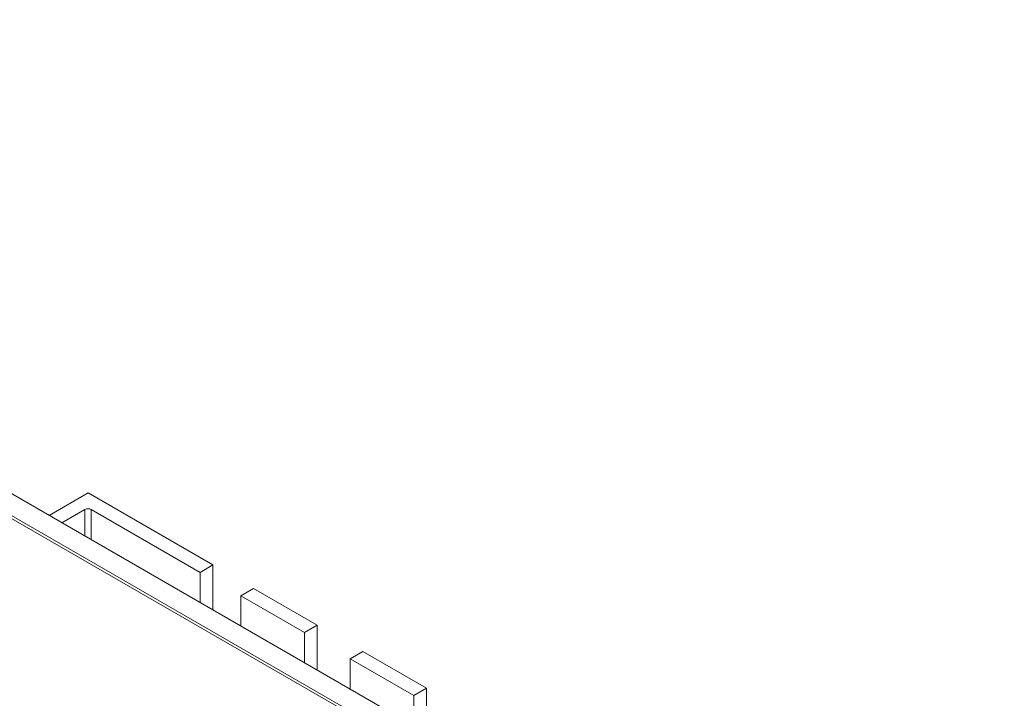
# Model space of a CAD drawing. Units: millimetres. Extents: x 10 to 206, y 6 to 273.
# Drawn here: x 174 to 185, y 241 to 249 of the extents above; entities that cross this region are included whole.
import ezdxf

# ---------------------------------------------------------------- set-up
doc = ezdxf.new("R2010")
doc.units = ezdxf.units.MM

msp = doc.modelspace()

# ---------------------------------------------------------------- linework, layer by layer
at = {"color": 7, "linetype": 'Continuous', "lineweight": 15}
for p, q in [((185.418, 237.037), (165.266, 248.671)), ((175.241, 243.411), (174.809, 243.162)), ((176.627, 242.611), (175.241, 243.411)), ((178.074, 241.001), (174.138, 243.273)), ((178.124, 241.006), (174.188, 243.278)), ((174.951, 243.08), (175.206, 243.227)), ((175.206, 243.227), (175.206, 242.933)), ((175.277, 243.227), (176.486, 242.529)), ((175.277, 242.892), (175.277, 243.227)), ((176.486, 242.529), (176.627, 242.611)), ((176.627, 242.112), (176.627, 242.611)), ((176.486, 242.194), (176.486, 242.529)), ((177.08, 242.35), (176.938, 242.268)), ((176.938, 242.268), (177.645, 241.86)), ((176.938, 241.933), (176.938, 242.268)), ((177.787, 241.942), (177.08, 242.35)), ((177.645, 241.86), (177.787, 241.942)), ((177.787, 241.443), (177.787, 241.942)), ((177.645, 241.86), (177.645, 241.524)), ((178.293, 241.649), (178.152, 241.568)), ((179, 241.241), (178.293, 241.649)), ((178.152, 241.232), (178.152, 241.568)), ((178.152, 241.568), (178.859, 241.159)), ((178.859, 241.159), (179, 241.241)), ((178.859, 241.159), (178.859, 240.824)), ((179, 240.742), (179, 241.241))]:
    msp.add_line(p, q, dxfattribs=at)
msp.add_arc((175.241, 243.159), 0.0769, 62.6097, 117.3903, dxfattribs=at)

doc.saveas('drawing.dxf')
